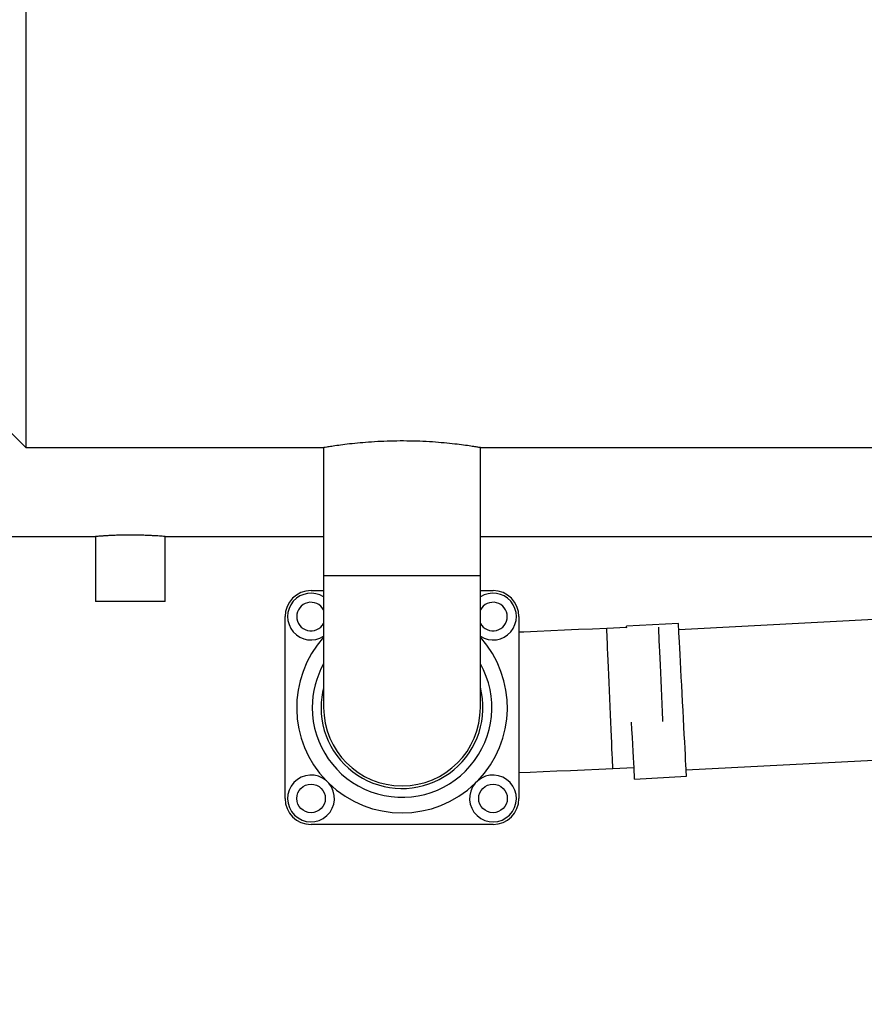
# Paper-space layout 'standard CO' of a CAD drawing. Units: millimetres. Extents: x 186 to 13239, y 192 to 9312.
# Drawn here: x 759 to 1084, y 6291 to 6670 of the extents above; entities that cross this region are included whole.
import ezdxf

# ---------------------------------------------------------------- set-up
doc = ezdxf.new("R2010")
doc.units = ezdxf.units.MM
doc.styles.add('SLDTEXTSTYLE0', font='TXT', dxfattribs={"width": 0.75})
doc.dimstyles.new('SLDDIMSTYLE0', dxfattribs={"dimtxt": 112, "dimasz": 105.664, "dimexe": 0, "dimexo": 0.0625, "dimgap": 28, "dimtad": 1, "dimdec": 0, "dimlfac": 1.066667, "dimrnd": 1e-09, "dimzin": 12, "dimdsep": 46, "dimtxsty": 'SLDTEXTSTYLE0', "dimsah": 1, "dimcen": 0.09, "dimadec": 0, "dimazin": 3, "dimtfac": 1, "dimtdec": 0, "dimtofl": 0, "dimtmove": 0, "dimatfit": 3, "dimfxl": 0, "dimfrac": 2, "dimtolj": 1, "dimtzin": 12, "dimarcsym": 0})

# ---------------------------------------------------------------- blocks, each defined once
blk = doc.blocks.new('_D_30')
at = {"color": 7, "linetype": 'Continuous', "lineweight": 0, "ltscale": 32}
for p, q in [((4510.86, 6900.91), (4510.86, 5724.1)), ((343.81, 6681.1), (343.81, 5724.1)), ((343.81, 5756.1), (4510.86, 5756.1))]:
    blk.add_line(p, q, dxfattribs=at)
at = {"color": 7, "linetype": 'Continuous', "lineweight": 18, "ltscale": 32}
for points in [[(343.81, 5756.1), (449.48, 5739.84), (449.48, 5772.35)], [(4510.86, 5756.1), (4405.2, 5772.35), (4405.2, 5739.84)]]:
    blk.add_solid(points, dxfattribs=at)
at = {"color": 7, "linetype": 'Continuous', "lineweight": 18, "ltscale": 32, "insert": (2371.81, 5900.47), "char_height": 112, "attachment_point": 1, "style": 'SLDTEXTSTYLE0'}
blk.add_mtext('D', dxfattribs=at)

psp = doc.layouts.new('standard CO')

# ---------------------------------------------------------------- linework, layer by layer
at = {"color": 7, "linetype": 'Continuous', "lineweight": 25, "ltscale": 32}
for p, q in [((761.16, 6683.1), (761.16, 6505.3)), ((754.86, 6511.6), (761.16, 6505.3)), ((761.16, 6505.3), (875.8, 6505.3)), ((875.71, 6505.31), (875.71, 6456.1)), ((936.01, 6505.3), (1158.36, 6505.3)), ((936.01, 6456.1), (936.01, 6505.3)), ((710.36, 6471.1), (787.91, 6471.1)), ((787.91, 6471.1), (787.91, 6446.1)), ((814.81, 6471.1), (875.71, 6471.1)), ((814.81, 6446.1), (814.81, 6471.1)), ((936.01, 6471.1), (1173.36, 6471.1)), ((875.71, 6456.1), (875.71, 6405.3)), ((936.01, 6405.3), (936.01, 6456.1)), ((870.86, 6450.3), (875.71, 6450.3)), ((936.01, 6450.3), (940.86, 6450.3)), ((814.81, 6446.1), (787.91, 6446.1)), ((1160.14, 6442.94), (1012.34, 6435.19)), ((860.86, 6370.3), (860.86, 6440.3)), ((950.86, 6440.3), (950.86, 6370.3)), ((1012.21, 6437.65), (992.24, 6436.6)), ((992.27, 6436.08), (984.61, 6435.75)), ((1015.17, 6381.29), (1123.36, 6386.96)), ((986.97, 6381.82), (995.09, 6382.18)), ((877.67, 6376.19), (876.76, 6377.1)), ((934.97, 6377.1), (934.06, 6376.19)), ((995.32, 6377.78), (1015.3, 6378.83)), ((940.86, 6360.3), (870.86, 6360.3))]:
    psp.add_line(p, q, dxfattribs=at)
at = {"color": 8, "linetype": 'Continuous', "lineweight": 25, "ltscale": 32}
psp.add_line((875.71, 6456.1), (936.01, 6456.1), dxfattribs=at)
at = {"color": 7, "linetype": 'Continuous', "lineweight": 25, "ltscale": 32, "flags": 128}
for points in [[(1015.3, 6378.83), (1015.29, 6379.01), (1015.26, 6379.54), (1015.21, 6380.42), (1015.15, 6381.64), (1015.07, 6383.19), (1014.97, 6385.03), (1014.86, 6387.16), (1014.73, 6389.54), (1014.6, 6392.15), (1014.45, 6394.96), (1014.3, 6397.93), (1014.13, 6401.02), (1013.97, 6404.2), (1013.8, 6407.43), (1013.63, 6410.67), (1013.46, 6413.88), (1013.29, 6417.02), (1013.14, 6420.05), (1012.98, 6422.94), (1012.84, 6425.66), (1012.71, 6428.16), (1012.59, 6430.42), (1012.49, 6432.41), (1012.4, 6434.1), (1012.33, 6435.49), (1012.27, 6436.54), (1012.23, 6437.25), (1012.22, 6437.6), (1012.21, 6437.65)], [(984.61, 6435.75), (979.16, 6435.51), (973.73, 6435.27), (968.35, 6435.04), (963.05, 6434.81), (957.85, 6434.58), (952.77, 6434.36), (950.86, 6434.28)], [(992.28, 6435.89), (992.26, 6436.2), (992.24, 6436.56), (992.24, 6436.6)], [(1005.77, 6409.66), (1005.64, 6412.73), (1005.5, 6415.76), (1005.37, 6418.72), (1005.25, 6421.55), (1005.13, 6424.24), (1005.02, 6426.73), (1004.93, 6428.99), (1004.84, 6431.01), (1004.76, 6432.75), (1004.7, 6434.18), (1004.65, 6435.3), (1004.62, 6436.08), (1004.61, 6436.27)], [(1006.2, 6399.9), (1006.17, 6400.6), (1006.04, 6403.55), (1005.9, 6406.58), (1005.77, 6409.66)], [(995.32, 6377.78), (995.31, 6377.96), (995.29, 6378.5), (995.24, 6379.38), (995.18, 6380.6), (995.1, 6382.14), (995, 6383.98), (994.89, 6386.11), (994.76, 6388.5), (994.62, 6391.11), (994.48, 6393.91), (994.32, 6396.88), (994.18, 6399.64)], [(950.86, 6380.24), (955.12, 6380.43), (960.2, 6380.65), (965.4, 6380.88), (970.7, 6381.11), (976.08, 6381.35), (981.51, 6381.58), (986.97, 6381.82)]]:
    psp.add_lwpolyline(points, dxfattribs=at)
at = {"color": 8, "linetype": 'Continuous', "lineweight": 25, "ltscale": 32, "flags": 128}
for points in [[(985.79, 6408.78), (985.65, 6411.86), (985.52, 6414.89), (985.39, 6417.85), (985.27, 6420.68), (985.15, 6423.36), (985.04, 6425.85), (984.94, 6428.12), (984.86, 6430.14), (984.78, 6431.88), (984.72, 6433.31), (984.67, 6434.43), (984.63, 6435.21), (984.62, 6435.65), (984.61, 6435.75)], [(986.97, 6381.82), (986.96, 6381.92), (986.94, 6382.36), (986.91, 6383.14), (986.86, 6384.26), (986.8, 6385.69), (986.72, 6387.43), (986.63, 6389.45), (986.53, 6391.72), (986.43, 6394.21), (986.31, 6396.89), (986.18, 6399.72), (986.06, 6402.68), (985.92, 6405.71), (985.79, 6408.78)]]:
    psp.add_lwpolyline(points, dxfattribs=at)
at = {"color": 7, "linetype": 'Continuous', "lineweight": 25, "ltscale": 1024}
for centre in [(870.86, 6370.3), (940.86, 6370.3)]:
    psp.add_circle(centre, 5.5, dxfattribs=at)
for centre, radius, start, end in [((870.86, 6440.3), 10, 90, 180), ((870.86, 6440.3), 9, 57.392, 302.608), ((940.86, 6440.3), 9, 237.392, 122.608), ((940.86, 6440.3), 10, 0, 90), ((870.86, 6440.3), 5.5, 28.1375, 331.8625), ((940.86, 6440.3), 5.5, 0, 151.8625), ((940.86, 6440.3), 5.5, 208.1375, 0), ((905.86, 6405.3), 31.15, 165.4428, 180), ((905.86, 6405.3), 31.15, 180, 14.5572), ((905.86, 6405.3), 30.15, 180, 0), ((870.86, 6370.3), 9, 49.083, 40.917), ((940.86, 6370.3), 9, 139.083, 130.917), ((905.86, 6405.3), 40.53, 225.906, 314.094), ((870.86, 6370.3), 10, 180, 270), ((940.86, 6370.3), 10, 270, 0)]:
    psp.add_arc(centre, radius, start, end, dxfattribs=at)
at = {"color": 8, "linetype": 'Continuous', "lineweight": 25, "ltscale": 1024}
for radius, start, end in [(40.53, 138.0714, 224.094), (40.53, 315.906, 41.9286), (34.55, 180, 29.2194), (34.55, 150.7806, 180)]:
    psp.add_arc((905.86, 6405.3), radius, start, end, dxfattribs=at)
at = {"color": 7, "linetype": 'Continuous', "lineweight": 25, "ltscale": 32}
for points, knots in [([(936.01, 6505.3), (935.94, 6505.31), (935.77, 6505.34), (934.48, 6505.55), (932.44, 6505.87), (929.66, 6506.27), (926.18, 6506.71), (922.15, 6507.13), (917.6, 6507.5), (912.75, 6507.76), (907.68, 6507.89), (902.63, 6507.86), (897.65, 6507.7), (892.95, 6507.41), (888.57, 6507.03), (884.69, 6506.61), (881.35, 6506.17), (878.71, 6505.78), (876.85, 6505.49), (875.83, 6505.31), (875.81, 6505.31), (875.8, 6505.31)], [0, 0, 0, 0, 0.052408, 0.106349, 0.158753, 0.212652, 0.265516, 0.319894, 0.373071, 0.427819, 0.480485, 0.53471, 0.586834, 0.640457, 0.692854, 0.746735, 0.799791, 0.854382, 0.907463, 0.96212, 1, 1, 1, 1]), ([(814.81, 6471.1), (814.78, 6471.1), (814.71, 6471.1), (814.12, 6471.15), (813.2, 6471.22), (811.94, 6471.31), (810.38, 6471.41), (808.57, 6471.5), (806.53, 6471.58), (804.37, 6471.63), (802.11, 6471.66), (799.85, 6471.65), (797.61, 6471.62), (795.5, 6471.55), (793.53, 6471.47), (791.81, 6471.37), (790.33, 6471.28), (789.18, 6471.2), (788.38, 6471.13), (787.95, 6471.1), (787.96, 6471.1), (787.96, 6471.1)], [0, 0, 0, 0, 0.052802, 0.107139, 0.159939, 0.214265, 0.267181, 0.321624, 0.37461, 0.429139, 0.482, 0.536402, 0.589139, 0.643399, 0.696204, 0.75053, 0.803491, 0.857985, 0.910946, 0.965451, 1, 1, 1, 1])]:
    psp.add_open_spline(points, degree=3, knots=knots, dxfattribs=at)

# ---------------------------------------------------------------- dimensions: what is measured, and where the dimension line sits
at = {"color": 7, "linetype": 'Continuous', "lineweight": 18, "ltscale": 32}
dim = psp.add_linear_dim(base=(4510.86, 5756.1), p1=(343.81, 6713.1), p2=(4510.86, 6932.91), dimstyle='SLDDIMSTYLE0', dxfattribs=at)
dim.commit()
dim.dimension.update_dxf_attribs({"geometry": '_D_30', "text_midpoint": (2427.34, 5756.1), "dimtype": 160})

doc.saveas('drawing.dxf')
